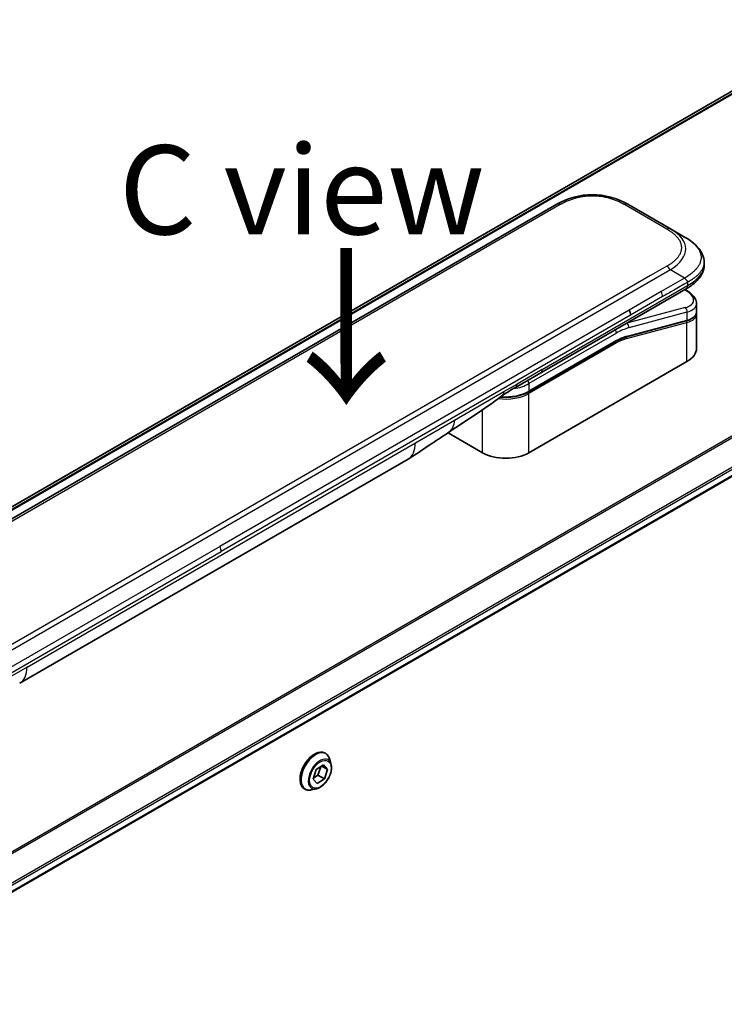
# Model space of a CAD drawing. Units: millimetres. Extents: x 0 to 10226, y 0 to 1826.
# Drawn here: x 337 to 436, y 973 to 1112 of the extents above; entities that cross this region are included whole.
import ezdxf

# ---------------------------------------------------------------- set-up
doc = ezdxf.new("R2010")
doc.units = ezdxf.units.MM
for name, color, linetype, lineweight in [('Symbol (ISO)', 7, 'Continuous', 18), ('Visible (ISO)', 7, 'Continuous', 35), ('Visible Narrow (ISO)', 7, 'Continuous', 25)]:
    doc.layers.add(name, color=color, linetype=linetype, lineweight=lineweight)
doc.styles.add('Note Text (TK)', font='MS PGothic.ttf')

msp = doc.modelspace()

# ---------------------------------------------------------------- linework, layer by layer
at = {"layer": 'Visible (ISO)'}
for p, q in [((452.3727, 1110.646), (215.2914, 973.7671)), ((412.1175, 1085.7033), (283.4639, 1011.4251)), ((428.0881, 1082.2562), (422.1175, 1085.7033)), ((260.2868, 945.6049), (498.1959, 1082.9618)), ((430.0881, 1081.1015), (428.0881, 1082.2562)), ((432.8228, 1077.5529), (432.8228, 1077.5529)), ((432.8228, 1077.5529), (432.8228, 1077.1591)), ((409.861, 1062.0169), (430.2951, 1073.8145)), ((430.3076, 1073.6164), (430.1298, 1073.7191)), ((431.7584, 1071.7723), (431.7584, 1070.627)), ((431.7427, 1070.4663), (431.7427, 1070.4663)), ((431.7584, 1070.2889), (431.7584, 1065.4832)), ((430.3215, 1069.3182), (421.911, 1067.0646)), ((408.1665, 1059.3496), (420.4585, 1066.4463)), ((430.4111, 1063.6052), (408.208, 1050.7862)), ((406.3255, 1059.9756), (409.861, 1062.0169)), ((401.7026, 1050.7862), (396.8342, 1053.597)), ((336.6482, 1018.3946), (391.2175, 1049.9002)), ((379.5706, 1008.5741), (379.5994, 1008.5575)), ((380.3901, 1007.1204), (380.1589, 1007.8267)), ((377.8803, 1004.9432), (378.3274, 1006.2608)), ((378.3274, 1006.2608), (379.3456, 1006.9311)), ((378.948, 1006.6693), (378.5501, 1005.4971)), ((379.9165, 1006.2839), (379.0886, 1006.7619)), ((379.3456, 1006.9311), (379.9165, 1006.2839)), ((379.9165, 1006.2839), (379.4693, 1004.9663)), ((378.4512, 1004.296), (377.8803, 1004.9432)), ((378.5501, 1005.4971), (377.9296, 1005.0885)), ((379.4693, 1004.9663), (378.4512, 1004.296)), ((379.4693, 1004.9663), (378.5501, 1005.4971)), ((376.6706, 1003.5512), (376.6994, 1003.5345)), ((378.3393, 1003.5683), (377.612, 1003.4154))]:
    msp.add_line(p, q, dxfattribs=at)
for centre, major_axis, ratio, start_param, end_param in [((417.1175, 1077.0428), (0, 10.0003), 0.99998639, 5.75959334, 6.80677728), ((421.7884, 1070.5361), (0.5, -0.866), 0.57735027, 0.78539833, 1.57079633), ((427.1584, 1072.4066), (-4.5878, 0.7797), 0.4294031, 3.21444255, 3.21444936), ((427.1584, 1071.3077), (4.587, -0.8273), 0.41821391, 0.07527994, 0.07528774), ((427.1584, 1070.9696), (-4.587, 0.8273), 0.41821527, 3.21687902, 3.21688999), ((421.8592, 1067.2578), (0.0518, -0.1932), 0.70710678, 6.28311006, 6.28318533), ((427.1584, 1065.4832), (4.6, 0), 0.57735027, 5.49778714, 6.28318531), ((405.8255, 1060.8417), (0.5, -0.866), 0.57735027, 6.28312291, 6.28318531), ((404.9553, 1052.6642), (-4.6, 0), 0.57735027, 0.78539816, 2.35619449), ((388.7175, 1054.2304), (2.5, -4.3301), 0.57735027, 0, 0.00014286), ((334.1482, 1022.7248), (2.5, -4.3301), 0.57735027, 6.28302949, 6.28318531)]:
    msp.add_ellipse(centre, major_axis=major_axis, ratio=ratio, start_param=start_param, end_param=end_param, dxfattribs=at)
for points, knots in [([(430.0881, 1081.1015), (430.4516, 1080.8916), (430.7931, 1080.6669), (431.4716, 1080.1411), (431.7998, 1079.8336), (432.2901, 1079.2231), (432.4742, 1078.9275), (432.7441, 1078.2777), (432.8228, 1077.914), (432.8228, 1077.5529)], [0, 0, 0, 0, 0.146026545, 0.146026545, 0.313556563, 0.313556563, 0.448405331, 0.448405331, 0.591879216, 0.591879216, 0.591879216, 0.591879216]), ([(432.8228, 1077.1591), (432.8228, 1076.7889), (432.7397, 1076.4163), (432.4412, 1075.7273), (432.2225, 1075.405), (431.6252, 1074.7346), (431.213, 1074.4), (430.6097, 1074.0019), (430.4544, 1073.9065), (430.2951, 1073.8145)], [0, 0, 0, 0, 0.147085776, 0.147085776, 0.29829627, 0.29829627, 0.495762454, 0.495762454, 0.561204527, 0.561204527, 0.561204527, 0.561204527]), ([(430.5023, 1074.7488), (430.5025, 1074.7632), (430.5016, 1074.7774), (430.498, 1074.8048), (430.4953, 1074.818), (430.4881, 1074.8435), (430.4836, 1074.8559), (430.473, 1074.8801), (430.4669, 1074.8919), (430.4467, 1074.9263), (430.4303, 1074.9483), (430.3936, 1074.9913), (430.3732, 1075.0124), (430.3299, 1075.0548), (430.3071, 1075.0761), (430.2606, 1075.1199), (430.237, 1075.1426), (430.2024, 1075.1782), (430.191, 1075.1904), (430.1686, 1075.2156), (430.1577, 1075.2285), (430.1364, 1075.2553), (430.1261, 1075.2691), (430.1063, 1075.2979), (430.0968, 1075.3128), (430.0881, 1075.328)], [0, 0, 0, 0, 0.06389862, 0.06389862, 0.12721911, 0.12721911, 0.19005817, 0.19005817, 0.25250562, 0.25250562, 0.37650585, 0.37650585, 0.49991093, 0.49991093, 0.62332646, 0.62332646, 0.74735854, 0.74735854, 0.80983041, 0.80983041, 0.87269995, 0.87269995, 0.93605741, 0.93605741, 1, 1, 1, 1]), ([(430.3076, 1073.6164), (430.6651, 1073.41), (430.9725, 1073.1812), (431.4512, 1072.6879), (431.6298, 1072.413), (431.7418, 1072.0048), (431.7584, 1071.8881), (431.7584, 1071.7723)], [0, 0, 0, 0, 0.147457336, 0.147457336, 0.297454001, 0.297454001, 0.354591323, 0.354591323, 0.354591323, 0.354591323]), ([(431.7584, 1070.627), (431.7584, 1070.4135), (431.6848, 1070.2046), (431.4232, 1069.8531), (431.2365, 1069.7041), (430.8112, 1069.4755), (430.5797, 1069.3874), (430.3215, 1069.3182)], [0, 0, 0, 0, 0.129027089, 0.129027089, 0.257064535, 0.257064535, 0.367847854, 0.367847854, 0.367847854, 0.367847854]), ([(408.1665, 1059.3496), (407.825, 1059.1524), (407.4333, 1058.9884), (406.5853, 1058.739), (406.1291, 1058.6535), (405.1945, 1058.5681), (404.7161, 1058.5681), (404.2338, 1058.6122), (404.2188, 1058.6136), (404.2039, 1058.615)], [4.712388962, 4.712388962, 4.712388962, 4.712388962, 5.026548235, 5.026548235, 5.340707507, 5.340707507, 5.65486678, 5.65486678, 5.664921129, 5.664921129, 5.664921129, 5.664921129]), ([(396.7501, 1053.5405), (395.894, 1052.9649), (395.0559, 1052.4243), (393.2792, 1051.2343), (392.2975, 1050.5241), (391.2179, 1049.9004)], [0, 0, 0, 0, 0.338463083, 0.338463083, 0.763316677, 0.763316677, 0.763316677, 0.763316677]), ([(379.5706, 1008.5741), (379.4157, 1008.6635), (379.2377, 1008.7119), (378.8503, 1008.7244), (378.6401, 1008.6853), (378.2053, 1008.5222), (377.9804, 1008.3948), (377.5431, 1008.0654), (377.3308, 1007.8631), (376.9408, 1007.4052), (376.763, 1007.1498), (376.4589, 1006.6115), (376.3326, 1006.3287), (376.144, 1005.7628), (376.0818, 1005.48), (376.0288, 1004.9413), (376.0382, 1004.6857), (376.1305, 1004.2287), (376.2131, 1004.0267), (376.4237, 1003.7331), (376.5385, 1003.6274), (376.6706, 1003.5512)], [5.95131535, 5.95131535, 5.95131535, 5.95131535, 6.25102593, 6.25102593, 6.56343691, 6.56343691, 6.88792995, 6.88792995, 7.21365789, 7.21365789, 7.53840837, 7.53840837, 7.86276322, 7.86276322, 8.18759732, 8.18759732, 8.51339471, 8.51339471, 8.83730977, 8.83730977, 9.09290801, 9.09290801, 9.09290801, 9.09290801]), ([(380.1589, 1007.8267), (380.138, 1007.8903), (380.1139, 1007.9516), (380.0588, 1008.0688), (380.0279, 1008.1247), (379.9594, 1008.2303), (379.9218, 1008.28), (379.8401, 1008.3725), (379.796, 1008.4151), (379.7019, 1008.4925), (379.6519, 1008.5272), (379.5994, 1008.5575)], [5.473748742, 5.473748742, 5.473748742, 5.473748742, 5.569262064, 5.569262064, 5.664775386, 5.664775386, 5.760288709, 5.760288709, 5.855802031, 5.855802031, 5.951315354, 5.951315354, 5.951315354, 5.951315354]), ([(378.3393, 1003.5683), (378.5192, 1003.6061), (378.7011, 1003.681), (379.0641, 1003.8961), (379.2448, 1004.039), (379.5823, 1004.3751), (379.739, 1004.5679), (380.0138, 1004.9835), (380.1321, 1005.2061), (380.3196, 1005.6606), (380.3887, 1005.8925), (380.4699, 1006.3452), (380.4817, 1006.566), (380.4495, 1006.8937), (380.4259, 1007.011), (380.3901, 1007.1204)], [3.28728931, 3.28728931, 3.28728931, 3.28728931, 3.60830224, 3.60830224, 3.94273084, 3.94273084, 4.27580829, 4.27580829, 4.60712173, 4.60712173, 4.93885764, 4.93885764, 5.2728356, 5.2728356, 5.47374874, 5.47374874, 5.47374874, 5.47374874]), ([(376.6994, 1003.5345), (376.7519, 1003.5042), (376.8069, 1003.4783), (376.921, 1003.4354), (376.98, 1003.4186), (377.1009, 1003.394), (377.1627, 1003.3863), (377.2885, 1003.3798), (377.3524, 1003.381), (377.4814, 1003.3919), (377.5465, 1003.4016), (377.612, 1003.4154)], [2.8097227, 2.8097227, 2.8097227, 2.8097227, 2.905236023, 2.905236023, 3.000749345, 3.000749345, 3.096262667, 3.096262667, 3.19177599, 3.19177599, 3.287289312, 3.287289312, 3.287289312, 3.287289312])]:
    msp.add_open_spline(points, degree=3, knots=knots, dxfattribs=at)
msp.add_rational_spline([(430.2951, 1073.8145), (430.2951, 1073.8145), (430.2951, 1073.8145), (430.2951, 1073.8145)], [0.853553388934, 0.853553388933, 0.853553388947, 0.853553388977], degree=3, dxfattribs=at)
for points in [[(431.7439, 1070.4596), (431.7535, 1070.4025), (431.7584, 1070.3455), (431.7584, 1070.2889)], [(421.911, 1067.0646), (421.4424, 1066.9391), (420.9494, 1066.7297), (420.4585, 1066.4463)], [(406.3254, 1059.9756), (405.7095, 1059.6201), (405.0335, 1059.2315), (404.4086, 1058.7668)], [(404.4083, 1058.7665), (401.8641, 1056.8764), (399.2695, 1055.2345), (396.7501, 1053.5405)], [(404.4083, 1058.7665), (404.4084, 1058.7666), (404.4085, 1058.7667), (404.4086, 1058.7668)]]:
    msp.add_open_spline(points, degree=3, dxfattribs=at)
at = {"layer": 'Visible Narrow (ISO)'}
for p, q in [((454.7516, 1111.6358), (215.5807, 973.5504)), ((215.649, 973.4898), (454.907, 1111.6255)), ((215.2926, 973.7663), (452.3878, 1110.6533)), ((496.4727, 1087.6276), (257.2796, 949.5294)), ((257.4646, 949.4226), (496.5889, 1087.481)), ((412.6175, 1085.6538), (283.9639, 1011.3756)), ((427.5881, 1082.2066), (421.6175, 1085.6538)), ((498.1971, 1084.2053), (260.0722, 946.7238)), ((260.1383, 946.4857), (498.2637, 1083.9675)), ((498.258, 1083.0991), (260.2772, 945.7008)), ((428.0881, 1076.4827), (299.4345, 1002.2045)), ((427.5881, 1077.0105), (425.2902, 1075.6838)), ((430.0881, 1075.328), (428.0881, 1076.4827)), ((425.2902, 1075.6838), (301.2323, 1004.059)), ((430.0881, 1075.328), (426.7902, 1073.424)), ((410.0681, 1062.4746), (430.5023, 1074.2723)), ((430.0628, 1073.6804), (430.1491, 1073.6306)), ((430.5023, 1074.7488), (430.5023, 1074.2723)), ((426.7902, 1073.424), (422.2884, 1070.8248)), ((426.9973, 1072.727), (422.4955, 1070.1279)), ((422.2884, 1070.8248), (364.7613, 1037.6115)), ((430.1491, 1071.1799), (421.9765, 1068.9901)), ((422.4955, 1070.1279), (364.9684, 1036.9146)), ((422.0006, 1067.1762), (430.4111, 1069.4298)), ((430.4111, 1070.5286), (422.2386, 1068.3388)), ((430.4111, 1070.5286), (430.4111, 1069.4298)), ((421.9274, 1066.8184), (430.4111, 1069.0916)), ((421.9578, 1069.0009), (421.9765, 1068.9901)), ((430.4111, 1063.6052), (430.4111, 1069.0916)), ((420.4999, 1067.5993), (408.208, 1060.5026)), ((420.4999, 1066.5379), (408.208, 1059.4411)), ((420.4999, 1066.2113), (408.208, 1059.1145)), ((410.0681, 1062.4746), (406.5326, 1060.4334)), ((404.7024, 1059.3768), (406.5326, 1060.4334)), ((408.208, 1060.5026), (408.208, 1059.4411)), ((397.7434, 1055.359), (404.7024, 1059.3768)), ((408.208, 1050.7862), (408.208, 1059.1145)), ((401.7026, 1050.7862), (401.7026, 1056.8404)), ((392.253, 1052.1891), (397.7434, 1055.359)), ((337.6837, 1020.6835), (392.253, 1052.1891)), ((307.2342, 1004.3982), (364.7613, 1037.6115)), ((307.4413, 1003.7013), (364.9684, 1036.9146)), ((337.6837, 1020.6835), (332.1934, 1017.5136))]:
    msp.add_line(p, q, dxfattribs=at)
for centre, major_axis, ratio, start_param, end_param in [((412.6175, 1084.8373), (-0.5, 0.866), 0.57736053, 5.4977884, 6.28318657), ((421.6175, 1084.8373), (0.5, 0.866), 0.57735611, 6.28318273, 7.0685809), ((427.5881, 1081.3902), (0.5, 0.866), 0.57734631, 6.28318384, 7.06858201), ((414.0877, 1078.7921), (-16.1639, -0.7638), 0.35644338, 2.60115861, 3.64834255), ((427.5881, 1076.194), (-0.5, 0.866), 0.57735163, 4.71239778, 5.49779594), ((415.5026, 1077.1591), (17.3202, 0), 0.33333692, 5.75958124, 6.28318531), ((430.0576, 1073.1834), (0.25, 0.433), 0.57735101, 0.000012, 0.52359869), ((427.2505, 1072.8537), (-4.0873, 0.7652), 0.41078914, 2.43288513, 4.00380413), ((426.4016, 1073.1243), (0.41, -0.8083), 0.53472497, 0.81179978, 1.6719289), ((430.0576, 1070.7328), (-0.1294, 0.483), 0.70710657, 4.09691092, 5.66770725), ((427.1584, 1072.4066), (-4.5878, 0.7797), 0.4294031, 2.42904369, 3.21444255), ((430.2697, 1069.5114), (0.0518, -0.1932), 0.70710694, 0.00000003, 0.95531669), ((427.1584, 1071.3077), (4.587, -0.8273), 0.41821391, 5.57307538, 6.35846524), ((427.1584, 1070.9696), (-4.587, 0.8273), 0.41821527, 2.43147996, 3.21687902), ((420.1464, 1067.8035), (-0.25, 0.433), 0.57735027, 3.92699082, 4.97825159), ((420.4999, 1059.8426), (4.75, 8.2272), 0.57735027, 0.52359884, 0.7853981), ((420.1464, 1060.0467), (5, 8.6603), 0.57735027, 0.52359878, 0.53405258), ((421.885, 1068.5429), (0.1294, -0.483), 0.70710678, 0.95531662, 2.5261129), ((430.2697, 1069.1733), (-0.0518, 0.1932), 0.7071068, 4.09690913, 5.39815901), ((420.4999, 1059.8426), (4.1, 7.1014), 0.57735027, 0.52359896, 0.78539798), ((420.6793, 1061.5192), (3.7815, 4.9676), 0.58718579, 0.64934069, 0.95132227), ((421.786, 1066.9001), (-0.0518, 0.1932), 0.70710678, 4.09690927, 5.39588922), ((421.8592, 1067.2578), (0.0518, -0.1932), 0.70710678, 0.00000002, 0.95531661), ((420.3585, 1066.2929), (0.1, -0.1732), 0.57735027, 0.78539816, 1.99787491), ((420.3585, 1066.6195), (0.1, -0.1732), 0.57735027, 0, 0.78539816), ((409.361, 1062.8829), (0.5, -0.866), 0.57735027, 0, 0.78539816), ((404.9553, 1062.3805), (-4.6, 0), 0.57735027, 1.80369066, 2.35619451), ((405.8255, 1060.8417), (0.5, -0.866), 0.57735027, 0, 0.78539816), ((407.8544, 1060.7067), (0.25, -0.433), 0.57735028, 0.78539814, 1.83665897), ((404.9553, 1060.9925), (-4.6, 0), 0.57735027, 1.34345388, 2.35619451), ((404.9553, 1061.319), (-4.6, 0), 0.57735027, 1.42897015, 2.35619451), ((408.0665, 1059.1962), (0.1, -0.1732), 0.57735028, 0.78539812, 2.00000753), ((408.0665, 1059.5228), (0.1, -0.1732), 0.57735028, 0, 0.78539818), ((388.7175, 1054.2304), (2.5, -4.3301), 0.57735027, 0.00014286, 0.78539817), ((364.2905, 1037.32), (-0.4754, 0.8521), 0.56714118, 3.93515699, 4.73825279), ((334.1482, 1022.7248), (2.5, -4.3301), 0.57735027, 0, 0.78539817), ((378.1206, 1006.0626), (-1.45, -2.5115), 0.57735027, 3.14159265, 6.28318531), ((378.1494, 1006.046), (1.45, 2.5115), 0.57735027, 0, 3.14159265), ((378.2264, 1006.0015), (1.4338, 2.4835), 0.57735027, 5.8056187, 9.90234457), ((378.834, 1005.6507), (1.1546, 1.9998), 0.57735027, 5.8056187, 9.90234457)]:
    msp.add_ellipse(centre, major_axis=major_axis, ratio=ratio, start_param=start_param, end_param=end_param, dxfattribs=at)
msp.add_ellipse((378.8984, 1005.6136), major_axis=(1.0707, 1.8546), ratio=0.57735027, dxfattribs=at)
for points, knots in [([(421.6175, 1085.6538), (421.5986, 1085.6647), (421.5795, 1085.6756), (421.5604, 1085.6864), (421.5413, 1085.6973), (421.5222, 1085.7081), (421.5029, 1085.7188), (421.4644, 1085.7403), (421.4255, 1085.7616), (421.3864, 1085.7827), (421.3473, 1085.8038), (421.3079, 1085.8246), (421.2682, 1085.8453), (421.2285, 1085.8659), (421.1884, 1085.8864), (421.148, 1085.9066), (421.0673, 1085.947), (420.9852, 1085.9866), (420.9019, 1086.0253), (420.8188, 1086.0638), (420.7344, 1086.1013), (420.6486, 1086.1379), (420.5628, 1086.1745), (420.4757, 1086.2101), (420.3874, 1086.2445), (420.2992, 1086.2789), (420.2098, 1086.3122), (420.1191, 1086.3442), (420.0285, 1086.3763), (419.9366, 1086.4072), (419.8435, 1086.4368), (419.7506, 1086.4663), (419.6566, 1086.4945), (419.5614, 1086.5214), (419.466, 1086.5483), (419.3695, 1086.5738), (419.2718, 1086.5979), (419.1746, 1086.6218), (419.0764, 1086.6444), (418.9771, 1086.6653), (418.8777, 1086.6863), (418.7774, 1086.7057), (418.6761, 1086.7235), (418.5752, 1086.7413), (418.4733, 1086.7574), (418.3708, 1086.7718), (418.2682, 1086.7863), (418.1649, 1086.799), (418.061, 1086.8099), (417.9573, 1086.8209), (417.853, 1086.83), (417.7484, 1086.8374), (417.6437, 1086.8447), (417.5387, 1086.8503), (417.4334, 1086.854), (417.3282, 1086.8577), (417.2229, 1086.8595), (417.1175, 1086.8595), (417.0121, 1086.8595), (416.9068, 1086.8577), (416.8016, 1086.854), (416.6963, 1086.8503), (416.5913, 1086.8447), (416.4866, 1086.8374), (416.382, 1086.83), (416.2777, 1086.8209), (416.174, 1086.8099), (416.0701, 1086.799), (415.9668, 1086.7863), (415.8642, 1086.7718), (415.7617, 1086.7574), (415.6599, 1086.7413), (415.5589, 1086.7235), (415.4577, 1086.7057), (415.3573, 1086.6863), (415.2578, 1086.6653), (415.1586, 1086.6443), (415.0604, 1086.6218), (414.9632, 1086.5979), (414.8655, 1086.5738), (414.769, 1086.5483), (414.6736, 1086.5214), (414.5784, 1086.4945), (414.4844, 1086.4663), (414.3916, 1086.4368), (414.2985, 1086.4072), (414.2066, 1086.3763), (414.1159, 1086.3442), (414.0252, 1086.3122), (413.9358, 1086.2789), (413.8477, 1086.2445), (413.7593, 1086.2101), (413.6722, 1086.1745), (413.5864, 1086.1379), (413.5007, 1086.1013), (413.4163, 1086.0638), (413.3332, 1086.0253), (413.2498, 1085.9866), (413.1677, 1085.947), (413.087, 1085.9066), (413.0466, 1085.8864), (413.0066, 1085.8659), (412.9668, 1085.8453), (412.9271, 1085.8246), (412.8877, 1085.8038), (412.8487, 1085.7827), (412.8095, 1085.7616), (412.7706, 1085.7403), (412.7321, 1085.7188), (412.7129, 1085.7081), (412.6937, 1085.6973), (412.6746, 1085.6864), (412.6555, 1085.6756), (412.6365, 1085.6647), (412.6175, 1085.6538)], [0, 0, 0, 0, 0.0078947, 0.0078947, 0.0078947, 0.01578834, 0.01578834, 0.01578834, 0.03157244, 0.03157244, 0.03157244, 0.04731554, 0.04731554, 0.04731554, 0.06305526, 0.06305526, 0.06305526, 0.09452927, 0.09452927, 0.09452927, 0.1258917, 0.1258917, 0.1258917, 0.15727795, 0.15727795, 0.15727795, 0.18857292, 0.18857292, 0.18857292, 0.21986274, 0.21986274, 0.21986274, 0.25106576, 0.25106576, 0.25106576, 0.28233974, 0.28233974, 0.28233974, 0.31347551, 0.31347551, 0.31347551, 0.34465597, 0.34465597, 0.34465597, 0.37574264, 0.37574264, 0.37574264, 0.40685276, 0.40685276, 0.40685276, 0.43790177, 0.43790177, 0.43790177, 0.46896154, 0.46896154, 0.46896154, 0.50000254, 0.50000254, 0.50000254, 0.53103867, 0.53103867, 0.53103867, 0.56210332, 0.56210332, 0.56210332, 0.59314745, 0.59314745, 0.59314745, 0.62426242, 0.62426242, 0.62426242, 0.65534424, 0.65534424, 0.65534424, 0.68652944, 0.68652944, 0.68652944, 0.71766048, 0.71766048, 0.71766048, 0.74893894, 0.74893894, 0.74893894, 0.78013748, 0.78013748, 0.78013748, 0.8114273, 0.8114273, 0.8114273, 0.84272227, 0.84272227, 0.84272227, 0.87411143, 0.87411143, 0.87411143, 0.90547095, 0.90547095, 0.90547095, 0.93694497, 0.93694497, 0.93694497, 0.95268473, 0.95268473, 0.95268473, 0.96842789, 0.96842789, 0.96842789, 0.98421182, 0.98421182, 0.98421182, 0.99210538, 0.99210538, 0.99210538, 1, 1, 1, 1]), ([(427.5881, 1077.0105), (427.607, 1077.0214), (427.6259, 1077.0324), (427.6447, 1077.0434), (427.6634, 1077.0545), (427.6821, 1077.0655), (427.7008, 1077.0767), (427.738, 1077.0989), (427.7749, 1077.1213), (427.8114, 1077.1439), (427.8479, 1077.1665), (427.884, 1077.1892), (427.9198, 1077.2122), (427.9555, 1077.2351), (427.991, 1077.2582), (428.026, 1077.2815), (428.096, 1077.3282), (428.1646, 1077.3755), (428.2315, 1077.4237), (428.2982, 1077.4716), (428.3633, 1077.5204), (428.4266, 1077.5699), (428.49, 1077.6194), (428.5516, 1077.6697), (428.6113, 1077.7207), (428.6709, 1077.7716), (428.7285, 1077.8232), (428.784, 1077.8756), (428.8396, 1077.9279), (428.8931, 1077.981), (428.9443, 1078.0347), (428.9954, 1078.0883), (429.0443, 1078.1426), (429.0908, 1078.1976), (429.1374, 1078.2527), (429.1817, 1078.3084), (429.2234, 1078.3648), (429.2649, 1078.4209), (429.3038, 1078.4776), (429.3401, 1078.5349), (429.3765, 1078.5923), (429.4102, 1078.6503), (429.441, 1078.7087), (429.4717, 1078.767), (429.4997, 1078.8258), (429.5246, 1078.885), (429.5496, 1078.9442), (429.5717, 1079.0039), (429.5906, 1079.0639), (429.6096, 1079.1237), (429.6254, 1079.1839), (429.6382, 1079.2443), (429.6509, 1079.3047), (429.6605, 1079.3654), (429.6669, 1079.4262), (429.6733, 1079.4869), (429.6765, 1079.5477), (429.6765, 1079.6086), (429.6765, 1079.6694), (429.6733, 1079.7302), (429.6669, 1079.791), (429.6605, 1079.8517), (429.6509, 1079.9124), (429.6382, 1079.9728), (429.6254, 1080.0332), (429.6096, 1080.0934), (429.5906, 1080.1533), (429.5717, 1080.2133), (429.5496, 1080.2729), (429.5246, 1080.3322), (429.4997, 1080.3914), (429.4717, 1080.4501), (429.441, 1080.5084), (429.4102, 1080.5669), (429.3765, 1080.6248), (429.3401, 1080.6822), (429.3038, 1080.7395), (429.2649, 1080.7963), (429.2234, 1080.8524), (429.1817, 1080.9087), (429.1374, 1080.9645), (429.0908, 1081.0195), (429.0443, 1081.0745), (428.9954, 1081.1288), (428.9443, 1081.1824), (428.8931, 1081.2362), (428.8396, 1081.2892), (428.784, 1081.3416), (428.7285, 1081.3939), (428.6708, 1081.4455), (428.6113, 1081.4964), (428.5516, 1081.5474), (428.49, 1081.5977), (428.4266, 1081.6473), (428.3633, 1081.6968), (428.2982, 1081.7455), (428.2315, 1081.7935), (428.1646, 1081.8416), (428.096, 1081.889), (428.026, 1081.9356), (427.9909, 1081.9589), (427.9555, 1081.982), (427.9198, 1082.005), (427.884, 1082.0279), (427.8479, 1082.0506), (427.8114, 1082.0732), (427.7749, 1082.0958), (427.738, 1082.1182), (427.7008, 1082.1405), (427.6821, 1082.1516), (427.6634, 1082.1627), (427.6447, 1082.1737), (427.6259, 1082.1847), (427.607, 1082.1957), (427.5881, 1082.2066)], [0, 0, 0, 0, 0.00789462, 0.00789462, 0.00789462, 0.01578818, 0.01578818, 0.01578818, 0.03157211, 0.03157211, 0.03157211, 0.04731527, 0.04731527, 0.04731527, 0.06305504, 0.06305504, 0.06305504, 0.09452905, 0.09452905, 0.09452905, 0.12588857, 0.12588857, 0.12588857, 0.15727773, 0.15727773, 0.15727773, 0.18857271, 0.18857271, 0.18857271, 0.21986253, 0.21986253, 0.21986253, 0.25106106, 0.25106106, 0.25106106, 0.28233954, 0.28233954, 0.28233954, 0.31347056, 0.31347056, 0.31347056, 0.34465578, 0.34465578, 0.34465578, 0.37573758, 0.37573758, 0.37573758, 0.40685256, 0.40685256, 0.40685256, 0.43789668, 0.43789668, 0.43789668, 0.46896135, 0.46896135, 0.46896135, 0.49999746, 0.49999746, 0.49999746, 0.53103848, 0.53103848, 0.53103848, 0.56209823, 0.56209823, 0.56209823, 0.59314727, 0.59314727, 0.59314727, 0.62425736, 0.62425736, 0.62425736, 0.65534405, 0.65534405, 0.65534405, 0.68652449, 0.68652449, 0.68652449, 0.71766029, 0.71766029, 0.71766029, 0.74893424, 0.74893424, 0.74893424, 0.7801373, 0.7801373, 0.7801373, 0.81142712, 0.81142712, 0.81142712, 0.84272209, 0.84272209, 0.84272209, 0.8741083, 0.8741083, 0.8741083, 0.90547077, 0.90547077, 0.90547077, 0.93694479, 0.93694479, 0.93694479, 0.95268449, 0.95268449, 0.95268449, 0.96842759, 0.96842759, 0.96842759, 0.98421167, 0.98421167, 0.98421167, 0.9921053, 0.9921053, 0.9921053, 1, 1, 1, 1]), ([(430.0881, 1081.1015), (430.1125, 1081.0874), (430.137, 1081.0731), (430.1864, 1081.0439), (430.2113, 1081.029), (430.2866, 1080.9836), (430.3367, 1080.9527), (430.394, 1080.9166), (430.4014, 1080.9119), (430.4499, 1080.8811), (430.4907, 1080.8547), (430.5408, 1080.8217), (430.5505, 1080.8153), (430.5731, 1080.8003), (430.5859, 1080.7917), (430.6198, 1080.7689), (430.6408, 1080.7546), (430.6703, 1080.7343), (430.679, 1080.7283), (430.698, 1080.7151), (430.7083, 1080.708), (430.7262, 1080.6954), (430.7338, 1080.69), (430.7522, 1080.677), (430.7628, 1080.6695), (430.7805, 1080.6568), (430.7875, 1080.6518), (430.8237, 1080.6257), (430.8526, 1080.6045), (430.8871, 1080.5788), (430.8929, 1080.5745), (430.9634, 1080.5216), (431.0267, 1080.4723), (431.092, 1080.4195), (431.0955, 1080.4166), (431.1624, 1080.3623), (431.224, 1080.31), (431.3467, 1080.2013), (431.4076, 1080.1448), (431.5247, 1080.0304), (431.581, 1079.9725), (431.6858, 1079.8587), (431.7344, 1079.8028), (431.7836, 1079.743), (431.7864, 1079.7397), (431.8379, 1079.6766), (431.8842, 1079.6162), (431.9667, 1079.5007), (432.0035, 1079.4457), (432.0421, 1079.3837), (432.0461, 1079.3772), (432.088, 1079.3089), (432.1231, 1079.2464), (432.1824, 1079.1301), (432.2075, 1079.0764), (432.2345, 1079.0128), (432.2384, 1079.0033), (432.2683, 1078.9302), (432.2912, 1078.8662), (432.3268, 1078.7503), (432.3406, 1078.6984), (432.3551, 1078.6338), (432.3577, 1078.6213), (432.3735, 1078.5443), (432.3835, 1078.4796), (432.3934, 1078.3824), (432.396, 1078.35), (432.398, 1078.3094), (432.3984, 1078.3013), (432.3991, 1078.2841), (432.3994, 1078.2751), (432.3997, 1078.2629), (432.3998, 1078.2558), (432.4, 1078.2446), (432.4001, 1078.2324), (432.4002, 1078.2162), (432.4001, 1078.196), (432.3997, 1078.1798), (432.3991, 1078.1555), (432.3985, 1078.1393), (432.396, 1078.0907), (432.3936, 1078.0583), (432.3851, 1077.9754), (432.3779, 1077.9248), (432.3662, 1077.8604), (432.3635, 1077.8463), (432.3474, 1077.7679), (432.331, 1077.7037), (432.2956, 1077.5886), (432.2778, 1077.5375), (432.2531, 1077.4741), (432.2481, 1077.4615), (432.2169, 1077.3855), (432.1879, 1077.3226), (432.1296, 1077.2089), (432.1014, 1077.1581), (432.0646, 1077.0963), (432.0578, 1077.085), (432.0129, 1077.012), (431.9721, 1076.9508), (431.8924, 1076.8398), (431.8545, 1076.7898), (431.8066, 1076.7301), (431.7983, 1076.7199), (431.7, 1076.5999), (431.6014, 1076.4922), (431.4861, 1076.3777), (431.4767, 1076.3685), (431.4086, 1076.302), (431.3477, 1076.2454), (431.2316, 1076.1423), (431.1769, 1076.0956), (431.1105, 1076.0408), (431.1001, 1076.0323), (431.0328, 1075.9775), (430.9747, 1075.9319), (430.9043, 1075.8784), (430.8934, 1075.8702), (430.8646, 1075.8486), (430.8468, 1075.8353), (430.822, 1075.817), (430.8151, 1075.812), (430.797, 1075.7988), (430.7858, 1075.7906), (430.7654, 1075.7759), (430.7563, 1075.7693), (430.7379, 1075.7561), (430.7286, 1075.7495), (430.7117, 1075.7376), (430.7041, 1075.7323), (430.6941, 1075.7254), (430.6917, 1075.7238), (430.6793, 1075.7152), (430.6693, 1075.7083), (430.6373, 1075.6865), (430.6152, 1075.6717), (430.5827, 1075.6501), (430.5723, 1075.6432), (430.55, 1075.6285), (430.5381, 1075.6206), (430.4871, 1075.5872), (430.4478, 1075.5617), (430.3996, 1075.5304), (430.3909, 1075.5248), (430.3332, 1075.4874), (430.2837, 1075.4555), (430.2098, 1075.4076), (430.1855, 1075.3918), (430.1368, 1075.36), (430.1125, 1075.3441), (430.0881, 1075.328)], [0, 0, 0, 0, 0.00951843, 0.00951843, 0.01927017, 0.01927017, 0.03897756, 0.03897756, 0.04192115, 0.04192115, 0.05819961, 0.05819961, 0.06210716, 0.06210716, 0.0673145, 0.0673145, 0.07589045, 0.07589045, 0.07949473, 0.07949473, 0.08378297, 0.08378297, 0.08700508, 0.08700508, 0.09150359, 0.09150359, 0.09449125, 0.09449125, 0.10692923, 0.10692923, 0.1094537, 0.1094537, 0.13771659, 0.13771659, 0.13933656, 0.13933656, 0.168411, 0.168411, 0.19896324, 0.19896324, 0.22943128, 0.22943128, 0.2581017, 0.2581017, 0.2598073, 0.2598073, 0.29010163, 0.29010163, 0.31714072, 0.31714072, 0.32030271, 0.32030271, 0.35040524, 0.35040524, 0.375904, 0.375904, 0.38041489, 0.38041489, 0.4103459, 0.4103459, 0.43444291, 0.43444291, 0.44021323, 0.44021323, 0.47003429, 0.47003429, 0.48494369, 0.48494369, 0.48866986, 0.48866986, 0.49284669, 0.49284669, 0.49425893, 0.49612193, 0.49798503, 0.49984815, 0.50357136, 0.50729437, 0.50729437, 0.51474107, 0.51474107, 0.52963783, 0.52963783, 0.55297, 0.55297, 0.5594638, 0.5594638, 0.58933565, 0.58933565, 0.61331518, 0.61331518, 0.6192715, 0.6192715, 0.64928674, 0.64928674, 0.67388392, 0.67388392, 0.67939323, 0.67939323, 0.7095977, 0.7095977, 0.73473574, 0.73473574, 0.73990333, 0.73990333, 0.79588224, 0.79588224, 0.8008112, 0.8008112, 0.83141419, 0.83141419, 0.85731042, 0.85731042, 0.86211705, 0.86211705, 0.88812643, 0.88812643, 0.89290995, 0.89290995, 0.90062179, 0.90062179, 0.9035569, 0.9035569, 0.90833924, 0.90833924, 0.9122001, 0.9122001, 0.91610966, 0.91610966, 0.91926425, 0.91926425, 0.92025821, 0.92025821, 0.92440673, 0.92440673, 0.93342038, 0.93342038, 0.93763073, 0.93763073, 0.94243407, 0.94243407, 0.95812979, 0.95812979, 0.96156293, 0.96156293, 0.98100212, 0.98100212, 0.99050094, 0.99050094, 1, 1, 1, 1]), ([(432.8228, 1077.5529), (432.8228, 1077.5444), (432.8227, 1077.527), (432.8223, 1077.5096), (432.8216, 1077.4832), (432.8209, 1077.4656), (432.818, 1077.4128), (432.8151, 1077.3777), (432.8052, 1077.2878), (432.7968, 1077.2331), (432.7831, 1077.1635), (432.7799, 1077.1484), (432.7612, 1077.064), (432.7421, 1076.9951), (432.701, 1076.8719), (432.6804, 1076.8176), (432.6518, 1076.7502), (432.646, 1076.7368), (432.6101, 1076.6564), (432.5766, 1076.59), (432.5098, 1076.4708), (432.4775, 1076.4177), (432.4354, 1076.3533), (432.4276, 1076.3416), (432.3765, 1076.266), (432.3301, 1076.2028), (432.24, 1076.0889), (432.1972, 1076.0379), (432.1433, 1075.9771), (432.134, 1075.9668), (432.024, 1075.8455), (431.9141, 1075.7376), (431.7859, 1075.6236), (431.7755, 1075.6144), (431.7003, 1075.5486), (431.6333, 1075.493), (431.5057, 1075.392), (431.4459, 1075.3465), (431.3733, 1075.2933), (431.3619, 1075.285), (431.2887, 1075.2321), (431.2255, 1075.1882), (431.1491, 1075.1369), (431.1372, 1075.1289), (431.1061, 1075.1083), (431.0868, 1075.0956), (431.0599, 1075.0781), (431.0525, 1075.0733), (431.0329, 1075.0607), (431.0208, 1075.053), (430.999, 1075.039), (430.9891, 1075.0328), (430.9694, 1075.0204), (430.9595, 1075.0141), (430.9423, 1075.0034), (430.935, 1074.9989), (430.9254, 1074.9929), (430.9232, 1074.9915), (430.912, 1074.9847), (430.9031, 1074.9792), (430.8763, 1074.9628), (430.8585, 1074.952), (430.8244, 1074.9316), (430.8081, 1074.9219), (430.7657, 1074.8969), (430.7395, 1074.8817), (430.7073, 1074.8632), (430.7018, 1074.86), (430.6647, 1074.8389), (430.6333, 1074.8211), (430.5857, 1074.7947), (430.5698, 1074.7858), (430.5365, 1074.7675), (430.519, 1074.7579), (430.5023, 1074.7488)], [0.499944483, 0.499944483, 0.499944483, 0.499944483, 0.503879969, 0.507926037, 0.507926037, 0.516018383, 0.516018383, 0.532202682, 0.532202682, 0.557532163, 0.557532163, 0.564575121, 0.564575121, 0.596927824, 0.596927824, 0.622828986, 0.622828986, 0.629251298, 0.629251298, 0.661537238, 0.661537238, 0.687892857, 0.687892857, 0.693782617, 0.693782617, 0.725982583, 0.725982583, 0.752665212, 0.752665212, 0.758135556, 0.758135556, 0.817130681, 0.817130681, 0.822301159, 0.822301159, 0.854321547, 0.854321547, 0.88131133, 0.88131133, 0.886310611, 0.886310611, 0.913311343, 0.913311343, 0.918267495, 0.918267495, 0.926251666, 0.926251666, 0.929289154, 0.929289154, 0.934291398, 0.934291398, 0.938296706, 0.938296706, 0.942181007, 0.942181007, 0.945129425, 0.945129425, 0.94602349, 0.94602349, 0.949578563, 0.949578563, 0.956610432, 0.956610432, 0.963013173, 0.963013173, 0.973274108, 0.973274108, 0.975430208, 0.975430208, 0.987634029, 0.987634029, 0.993719935, 0.993719935, 1, 1, 1, 1]), ([(430.5023, 1074.7488), (430.4909, 1074.7422), (430.4793, 1074.7355), (430.4676, 1074.7288), (430.4561, 1074.7222), (430.4445, 1074.7155), (430.4329, 1074.7088), (430.4087, 1074.6949), (430.3842, 1074.6808), (430.3594, 1074.6666), (430.3103, 1074.6383), (430.2603, 1074.6097), (430.2112, 1074.5815), (430.161, 1074.5528), (430.1117, 1074.5245), (430.0648, 1074.4976), (430.0414, 1074.4842), (430.0186, 1074.4711), (429.9966, 1074.4585), (429.9728, 1074.4448), (429.95, 1074.4317), (429.9284, 1074.4193), (429.911, 1074.4093), (429.8943, 1074.3997), (429.8786, 1074.3906), (429.8748, 1074.3884), (429.8709, 1074.3861), (429.867, 1074.3839), (429.8473, 1074.3725), (429.8275, 1074.3611), (429.8077, 1074.3496), (429.7681, 1074.3268), (429.7285, 1074.3039), (429.689, 1074.2811), (429.6098, 1074.2354), (429.5307, 1074.1897), (429.4516, 1074.144), (429.1351, 1073.9613), (428.8186, 1073.7786), (428.5021, 1073.5958), (428.0005, 1073.3062), (427.4989, 1073.0166), (426.9973, 1072.727)], [0, 0, 0, 0, 0.00786211, 0.00786211, 0.00786211, 0.01556505, 0.01556505, 0.01556505, 0.03149672, 0.03149672, 0.03149672, 0.06313557, 0.06313557, 0.06313557, 0.09540102, 0.09540102, 0.09540102, 0.1114991, 0.1114991, 0.1114991, 0.12889921, 0.12889921, 0.12889921, 0.14291714, 0.14291714, 0.14291714, 0.1463611, 0.1463611, 0.1463611, 0.16401835, 0.16401835, 0.16401835, 0.19933165, 0.19933165, 0.19933165, 0.26995355, 0.26995355, 0.26995355, 0.5523816, 0.5523816, 0.5523816, 1, 1, 1, 1])]:
    msp.add_open_spline(points, degree=3, knots=knots, dxfattribs=at)
msp.add_rational_spline([(430.2951, 1073.8145), (430.4332, 1073.8943), (430.5023, 1074.0591), (430.5023, 1074.2723)], [0.853553388977, 0.853555063626, 0.902370600633, 1], degree=3, dxfattribs=at)
for points in [[(404.4086, 1058.7668), (404.5788, 1058.8933), (404.7024, 1059.1259), (404.7024, 1059.3768)], [(397.7434, 1055.359), (397.7434, 1054.6082), (397.3025, 1053.912), (396.7501, 1053.5405)]]:
    msp.add_open_spline(points, degree=3, dxfattribs=at)

# ---------------------------------------------------------------- texts
at = {"layer": 'Symbol (ISO)', "color": 7, "insert": (376.2861, 1087.729), "char_height": 12.5, "attachment_point": 5, "line_spacing_factor": 1.5, "style": 'Note Text (TK)'}
msp.add_mtext('\\fＭＳ Ｐゴシック|b0|i0;C view', dxfattribs=at)
at = {"layer": 'Symbol (ISO)', "color": 7, "insert": (382.1874, 1080.5032), "char_height": 17.5, "attachment_point": 4, "rotation": 270.1, "line_spacing_factor": 1.5, "style": 'Note Text (TK)'}
msp.add_mtext('\\fMS PGothic|b0|i0;{\\H17.5000;→}', dxfattribs=at)

doc.saveas('drawing.dxf')
